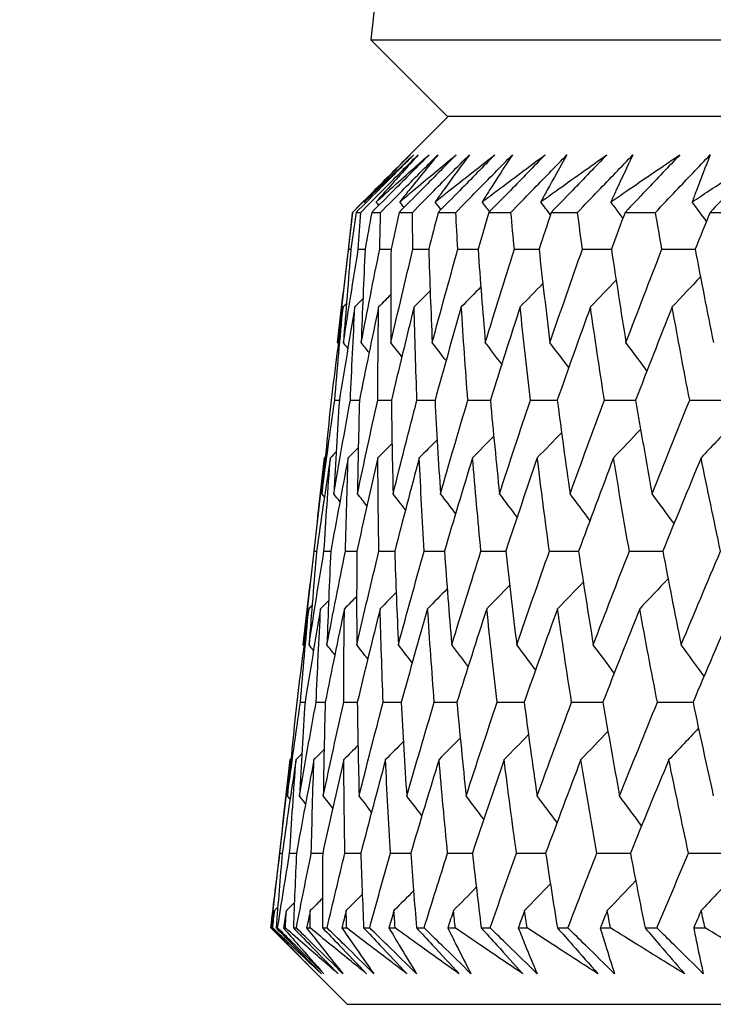
# Model space of a CAD drawing. Units: millimetres. Extents: x 32 to 1156, y 32 to 808.
# Drawn here: x 882 to 885, y 254 to 259 of the extents above; entities that cross this region are included whole.
import ezdxf

# ---------------------------------------------------------------- set-up
doc = ezdxf.new("R2010")
doc.units = ezdxf.units.MM
doc.header["$LTSCALE"] = 4
doc.layers.add('Dimension (ISO)', color=7, linetype='Continuous', lineweight=18, true_color=0x00003f)
doc.layers.add('Visible (ISO)', color=7, linetype='Continuous', lineweight=25, true_color=0x00003f)
doc.styles.add('Samuel Heath (ISO)', font='tahoma.ttf')
doc.dimstyles.new('Samuel Heath (ISO)', dxfattribs={"dimscale": 4, "dimtxt": 3, "dimasz": 2.5, "dimexe": 1, "dimexo": 1.5, "dimgap": 0.762, "dimtad": 0, "dimtih": 1, "dimtoh": 1, "dimrnd": 1e-08, "dimzin": 0, "dimdsep": 46, "dimtxsty": 'Samuel Heath (ISO)', "dimcen": 0.09, "dimdle": 10, "dimclrd": 256, "dimclre": 256, "dimclrt": 256, "dimazin": 0, "dimtfac": 1, "dimtmove": 0, "dimatfit": 3, "dimfxl": 0, "dimtolj": 1, "dimtzin": 0, "dimlwd": 15, "dimlwe": 15, "dimarcsym": 0})

# ---------------------------------------------------------------- blocks, each defined once
blk = doc.blocks.new('*D10')
at = {"layer": 'Defpoints', "color": 0, "transparency": 16777216}
for p in [(781.0369, 507.1082), (938.8843, 253.9582), (1061.3227, 253.9582)]:
    blk.add_point(p, dxfattribs=at)
at = {"layer": 'Dimension (ISO)', "color": 176, "lineweight": 15, "true_color": 0x000080, "transparency": 16777216}
for p, q in [((787.0369, 507.1082), (1065.3227, 507.1082)), ((1061.3227, 497.1082), (1061.3227, 389.8311)), ((1061.3227, 263.9582), (1061.3227, 371.2354)), ((944.8843, 253.9582), (1065.3227, 253.9582))]:
    blk.add_line(p, q, dxfattribs=at)
at = {"layer": 'Dimension (ISO)', "color": 176, "true_color": 0x000080, "transparency": 16777216}
for points in [[(1059.6561, 497.1082), (1062.9894, 497.1082), (1061.3227, 507.1082)], [(1059.6561, 263.9582), (1062.9894, 263.9582), (1061.3227, 253.9582)]]:
    blk.add_solid(points, dxfattribs=at)
at = {"layer": 'Dimension (ISO)', "color": 176, "lineweight": 18, "true_color": 0x000080, "transparency": 16777216, "insert": (1061.3227, 386.7831), "char_height": 12, "attachment_point": 2, "style": 'Samuel Heath (ISO)'}
blk.add_mtext('\\A1;253.15', dxfattribs=at)
blk = doc.blocks.new('*D11')
at = {"layer": 'Defpoints', "color": 0, "transparency": 16777216}
for p in [(795.0369, 393.1082), (938.8843, 253.9582), (1010.1439, 253.9582)]:
    blk.add_point(p, dxfattribs=at)
at = {"layer": 'Dimension (ISO)', "color": 176, "lineweight": 15, "true_color": 0x000080, "transparency": 16777216}
for p, q in [((801.0369, 393.1082), (1014.1439, 393.1082)), ((1010.1439, 383.1082), (1010.1439, 332.8311)), ((1010.1439, 263.9582), (1010.1439, 314.2354)), ((944.8843, 253.9582), (1014.1439, 253.9582))]:
    blk.add_line(p, q, dxfattribs=at)
at = {"layer": 'Dimension (ISO)', "color": 176, "true_color": 0x000080, "transparency": 16777216}
for points in [[(1008.4773, 383.1082), (1011.8106, 383.1082), (1010.1439, 393.1082)], [(1008.4773, 263.9582), (1011.8106, 263.9582), (1010.1439, 253.9582)]]:
    blk.add_solid(points, dxfattribs=at)
at = {"layer": 'Dimension (ISO)', "color": 176, "lineweight": 18, "true_color": 0x000080, "transparency": 16777216, "insert": (1010.1439, 329.7831), "char_height": 12, "attachment_point": 2, "style": 'Samuel Heath (ISO)'}
blk.add_mtext('\\A1;139.15', dxfattribs=at)

msp = doc.modelspace()

# ---------------------------------------------------------------- linework, layer by layer
at = {"layer": 'Visible (ISO)'}
for p, q in [((884.8601, 272.2039), (883.301, 258.5196)), ((883.301, 258.5196), (938.7728, 258.5196)), ((883.6624, 258.1582), (883.301, 258.5196)), ((883.668, 258.1582), (883.2136, 257.7039)), ((883.6624, 258.1582), (938.4113, 258.1582)), ((883.2136, 257.7039), (883.1434, 257.0879)), ((883.2136, 257.7039), (883.2146, 257.7039)), ((883.2321, 257.7039), (883.2531, 257.7039)), ((883.3057, 257.7039), (883.3475, 257.7039)), ((883.4351, 257.7039), (883.4977, 257.7039)), ((883.62, 257.7039), (883.7034, 257.7039)), ((883.8602, 257.7039), (883.9641, 257.7039)), ((884.1551, 257.7039), (884.2793, 257.7039)), ((884.5042, 257.7039), (884.6484, 257.7039)), ((884.9067, 257.7039), (885.0707, 257.7039)), ((883.0814, 256.5431), (882.9806, 255.6584)), ((883.0337, 256.101), (883.0444, 256.1011)), ((882.9187, 255.1155), (882.828, 254.3196)), ((882.871, 254.6725), (882.8817, 254.6725)), ((882.828, 254.3196), (882.8282, 254.3196)), ((883.1895, 253.9582), (882.828, 254.3196)), ((882.8336, 254.3196), (882.8369, 254.3196)), ((882.853, 254.3196), (882.8602, 254.3196)), ((882.8871, 254.3196), (882.8969, 254.3196)), ((882.9345, 254.3196), (882.9489, 254.3196)), ((882.9974, 254.3196), (883.0136, 254.3196)), ((883.0727, 254.3196), (883.0942, 254.3196)), ((883.1641, 254.3196), (883.1868, 254.3196)), ((883.2671, 254.3196), (883.2958, 254.3196)), ((883.3869, 254.3196), (883.416, 254.3196)), ((883.5175, 254.3196), (883.5533, 254.3196)), ((883.6654, 254.3196), (883.7009, 254.3196)), ((883.8234, 254.3196), (883.8661, 254.3196)), ((883.999, 254.3196), (884.0408, 254.3196)), ((884.184, 254.3196), (884.2336, 254.3196)), ((884.3871, 254.3196), (884.4351, 254.3196)), ((884.5987, 254.3196), (884.6551, 254.3196)), ((884.8289, 254.3196), (884.883, 254.3196)), ((883.1895, 253.9582), (938.8843, 253.9582))]:
    msp.add_line(p, q, dxfattribs=at)
for points, knots in [([(883.2146, 257.7039), (883.2485, 257.7378), (883.2825, 257.7718), (883.3732, 257.8625), (883.43, 257.9193), (883.4868, 257.976)], [0.00959506, 0.00959506, 0.00959506, 0.00959506, 0.02399435, 0.02399435, 0.0480835, 0.0480835, 0.0480835, 0.0480835]), ([(883.5041, 257.976), (883.4479, 257.9198), (883.3917, 257.8635), (883.301, 257.7728), (883.2666, 257.7384), (883.2321, 257.7039)], [0, 0, 0, 0, 0.02386542, 0.02386542, 0.03848842, 0.03848842, 0.03848842, 0.03848842]), ([(883.2531, 257.7039), (883.287, 257.7378), (883.3209, 257.7718), (883.4115, 257.8625), (883.4682, 257.9193), (883.5249, 257.976)], [0.00959506, 0.00959506, 0.00959506, 0.00959506, 0.02399435, 0.02399435, 0.0480835, 0.0480835, 0.0480835, 0.0480835]), ([(883.2702, 257.7535), (883.2882, 257.7708), (883.3062, 257.7881), (883.3837, 257.8623), (883.4436, 257.9192), (883.5041, 257.976)], [0.02645677, 0.02645677, 0.02645677, 0.02645677, 0.03806819, 0.03806819, 0.07633926, 0.07633926, 0.07633926, 0.07633926]), ([(883.4868, 257.976), (883.4312, 257.9197), (883.3762, 257.8633), (883.3045, 257.7891), (883.2873, 257.7713), (883.2702, 257.7535)], [0, 0, 0, 0, 0.0379233, 0.0379233, 0.04988248, 0.04988248, 0.04988248, 0.04988248]), ([(883.5768, 257.976), (883.5208, 257.9198), (883.4648, 257.8635), (883.3744, 257.7728), (883.3401, 257.7384), (883.3057, 257.7039)], [0, 0, 0, 0, 0.02386542, 0.02386542, 0.03848842, 0.03848842, 0.03848842, 0.03848842]), ([(883.3262, 257.7535), (883.3454, 257.7708), (883.3647, 257.7881), (883.4478, 257.8623), (883.5121, 257.9192), (883.5768, 257.976)], [0.02645677, 0.02645677, 0.02645677, 0.02645677, 0.03806819, 0.03806819, 0.07633926, 0.07633926, 0.07633926, 0.07633926]), ([(883.5249, 257.976), (883.4739, 257.9197), (883.4234, 257.8633), (883.3576, 257.7891), (883.3418, 257.7713), (883.3262, 257.7535)], [0, 0, 0, 0, 0.0379233, 0.0379233, 0.04988248, 0.04988248, 0.04988248, 0.04988248]), ([(883.3475, 257.7039), (883.3813, 257.7378), (883.4151, 257.7718), (883.5054, 257.8625), (883.5619, 257.9193), (883.6185, 257.976)], [0.00959506, 0.00959506, 0.00959506, 0.00959506, 0.02399435, 0.02399435, 0.0480835, 0.0480835, 0.0480835, 0.0480835]), ([(883.7048, 257.976), (883.6492, 257.9198), (883.5934, 257.8635), (883.5035, 257.7728), (883.4693, 257.7384), (883.4351, 257.7039)], [0, 0, 0, 0, 0.02386542, 0.02386542, 0.03848842, 0.03848842, 0.03848842, 0.03848842]), ([(883.4379, 257.7535), (883.4584, 257.7708), (883.479, 257.7881), (883.5676, 257.8623), (883.636, 257.9192), (883.7048, 257.976)], [0.02645677, 0.02645677, 0.02645677, 0.02645677, 0.03806819, 0.03806819, 0.07633926, 0.07633926, 0.07633926, 0.07633926]), ([(883.6185, 257.976), (883.5721, 257.9197), (883.5261, 257.8633), (883.4664, 257.7891), (883.4521, 257.7713), (883.4379, 257.7535)], [0, 0, 0, 0, 0.0379233, 0.0379233, 0.04988248, 0.04988248, 0.04988248, 0.04988248]), ([(883.4977, 257.7039), (883.5313, 257.7378), (883.5649, 257.7718), (883.6547, 257.8625), (883.711, 257.9193), (883.7673, 257.976)], [0.00959506, 0.00959506, 0.00959506, 0.00959506, 0.02399435, 0.02399435, 0.0480835, 0.0480835, 0.0480835, 0.0480835]), ([(883.6052, 257.7535), (883.6269, 257.7708), (883.6487, 257.7881), (883.7426, 257.8623), (883.815, 257.9192), (883.8879, 257.976)], [0.02645677, 0.02645677, 0.02645677, 0.02645677, 0.03806819, 0.03806819, 0.07633926, 0.07633926, 0.07633926, 0.07633926]), ([(883.7673, 257.976), (883.7256, 257.9197), (883.6843, 257.8633), (883.6307, 257.7891), (883.6179, 257.7713), (883.6052, 257.7535)], [0, 0, 0, 0, 0.0379233, 0.0379233, 0.04988248, 0.04988248, 0.04988248, 0.04988248]), ([(883.8879, 257.976), (883.8327, 257.9198), (883.7774, 257.8635), (883.688, 257.7728), (883.654, 257.7384), (883.62, 257.7039)], [0, 0, 0, 0, 0.02386542, 0.02386542, 0.03848842, 0.03848842, 0.03848842, 0.03848842]), ([(883.7034, 257.7039), (883.7367, 257.7378), (883.77, 257.7718), (883.8592, 257.8625), (883.9151, 257.9193), (883.9711, 257.976)], [0.00959506, 0.00959506, 0.00959506, 0.00959506, 0.02399435, 0.02399435, 0.0480835, 0.0480835, 0.0480835, 0.0480835]), ([(883.8277, 257.7535), (883.8507, 257.7708), (883.8737, 257.7881), (883.9726, 257.8623), (884.0489, 257.9192), (884.1257, 257.976)], [0.02645677, 0.02645677, 0.02645677, 0.02645677, 0.03806819, 0.03806819, 0.07633926, 0.07633926, 0.07633926, 0.07633926]), ([(883.9711, 257.976), (883.9341, 257.9197), (883.8976, 257.8633), (883.8503, 257.7891), (883.839, 257.7713), (883.8277, 257.7535)], [0, 0, 0, 0, 0.0379233, 0.0379233, 0.04988248, 0.04988248, 0.04988248, 0.04988248]), ([(884.1257, 257.976), (884.071, 257.9198), (884.0162, 257.8635), (883.9276, 257.7728), (883.8939, 257.7384), (883.8602, 257.7039)], [0, 0, 0, 0, 0.02386542, 0.02386542, 0.03848842, 0.03848842, 0.03848842, 0.03848842]), ([(883.9641, 257.7039), (883.9971, 257.7378), (884.0301, 257.7718), (884.1184, 257.8625), (884.1738, 257.9193), (884.2293, 257.976)], [0.00959506, 0.00959506, 0.00959506, 0.00959506, 0.02399435, 0.02399435, 0.0480835, 0.0480835, 0.0480835, 0.0480835]), ([(884.1051, 257.7535), (884.1292, 257.7708), (884.1533, 257.7881), (884.2571, 257.8623), (884.3372, 257.9192), (884.4177, 257.976)], [0.02645677, 0.02645677, 0.02645677, 0.02645677, 0.03806819, 0.03806819, 0.07633926, 0.07633926, 0.07633926, 0.07633926]), ([(884.2293, 257.976), (884.1971, 257.9197), (884.1655, 257.8633), (884.1245, 257.7891), (884.1148, 257.7713), (884.1051, 257.7535)], [0, 0, 0, 0, 0.0379233, 0.0379233, 0.04988248, 0.04988248, 0.04988248, 0.04988248]), ([(884.4177, 257.976), (884.3636, 257.9198), (884.3094, 257.8635), (884.2218, 257.7728), (884.1885, 257.7384), (884.1551, 257.7039)], [0, 0, 0, 0, 0.02386542, 0.02386542, 0.03848842, 0.03848842, 0.03848842, 0.03848842]), ([(884.2793, 257.7039), (884.3119, 257.7378), (884.3445, 257.7718), (884.4319, 257.8625), (884.4866, 257.9193), (884.5415, 257.976)], [0.00959506, 0.00959506, 0.00959506, 0.00959506, 0.02399435, 0.02399435, 0.0480835, 0.0480835, 0.0480835, 0.0480835]), ([(884.4367, 257.7535), (884.4618, 257.7708), (884.4871, 257.7881), (884.5956, 257.8623), (884.6792, 257.9192), (884.7632, 257.976)], [0.02645677, 0.02645677, 0.02645677, 0.02645677, 0.03806819, 0.03806819, 0.07633926, 0.07633926, 0.07633926, 0.07633926]), ([(884.5415, 257.976), (884.5142, 257.9197), (884.4875, 257.8633), (884.453, 257.7891), (884.4448, 257.7713), (884.4367, 257.7535)], [0, 0, 0, 0, 0.0379233, 0.0379233, 0.04988248, 0.04988248, 0.04988248, 0.04988248]), ([(884.7632, 257.976), (884.7099, 257.9198), (884.6564, 257.8635), (884.57, 257.7728), (884.5371, 257.7384), (884.5042, 257.7039)], [0, 0, 0, 0, 0.02386542, 0.02386542, 0.03848842, 0.03848842, 0.03848842, 0.03848842]), ([(884.6484, 257.7039), (884.6806, 257.7378), (884.7127, 257.7718), (884.7989, 257.8625), (884.8529, 257.9193), (884.9071, 257.976)], [0.00959506, 0.00959506, 0.00959506, 0.00959506, 0.02399435, 0.02399435, 0.0480835, 0.0480835, 0.0480835, 0.0480835]), ([(884.8218, 257.7535), (884.848, 257.7708), (884.8743, 257.7881), (884.9872, 257.8623), (885.0743, 257.9192), (885.1617, 257.976)], [0.02645677, 0.02645677, 0.02645677, 0.02645677, 0.03806819, 0.03806819, 0.07633926, 0.07633926, 0.07633926, 0.07633926]), ([(884.9071, 257.976), (884.8848, 257.9197), (884.863, 257.8633), (884.835, 257.7891), (884.8284, 257.7713), (884.8218, 257.7535)], [0, 0, 0, 0, 0.0379233, 0.0379233, 0.04988248, 0.04988248, 0.04988248, 0.04988248]), ([(885.1617, 257.976), (885.1092, 257.9198), (885.0566, 257.8635), (884.9715, 257.7728), (884.9391, 257.7384), (884.9067, 257.7039)], [0, 0, 0, 0, 0.02386542, 0.02386542, 0.03848842, 0.03848842, 0.03848842, 0.03848842]), ([(883.0448, 254.1031), (883, 254.148), (882.955, 254.1929), (882.8828, 254.2651), (882.8555, 254.2923), (882.8282, 254.3196)], [0, 0, 0, 0, 0.01928227, 0.01928227, 0.03099186, 0.03099186, 0.03099186, 0.03099186]), ([(882.8336, 254.3196), (882.8596, 254.2926), (882.8857, 254.2656), (882.9559, 254.1934), (883.0002, 254.1482), (883.0448, 254.1031)], [0.01318985, 0.01318985, 0.01318985, 0.01318985, 0.03294866, 0.03294866, 0.06599838, 0.06599838, 0.06599838, 0.06599838]), ([(883.0673, 254.1031), (883.0189, 254.148), (882.9709, 254.1928), (882.8943, 254.265), (882.8655, 254.2923), (882.8369, 254.3196)], [0, 0, 0, 0, 0.03285715, 0.03285715, 0.05280852, 0.05280852, 0.05280852, 0.05280852]), ([(882.853, 254.3196), (882.8797, 254.2926), (882.9065, 254.2656), (882.978, 254.1934), (883.0227, 254.1482), (883.0673, 254.1031)], [0.00775492, 0.00775492, 0.00775492, 0.00775492, 0.019351, 0.019351, 0.03874678, 0.03874678, 0.03874678, 0.03874678]), ([(883.0787, 254.1031), (883.0334, 254.148), (882.9881, 254.1929), (882.9152, 254.2651), (882.8877, 254.2923), (882.8602, 254.3196)], [0, 0, 0, 0, 0.01928227, 0.01928227, 0.03099186, 0.03099186, 0.03099186, 0.03099186]), ([(882.8871, 254.3196), (882.9107, 254.2926), (882.9343, 254.2656), (882.998, 254.1934), (883.0382, 254.1482), (883.0787, 254.1031)], [0.01318985, 0.01318985, 0.01318985, 0.01318985, 0.03294866, 0.03294866, 0.06599838, 0.06599838, 0.06599838, 0.06599838]), ([(883.1461, 254.1031), (883.0938, 254.148), (883.042, 254.1928), (882.9591, 254.265), (882.928, 254.2923), (882.8969, 254.3196)], [0, 0, 0, 0, 0.03285715, 0.03285715, 0.05280852, 0.05280852, 0.05280852, 0.05280852]), ([(882.9345, 254.3196), (882.961, 254.2926), (882.9874, 254.2656), (883.058, 254.1934), (883.1021, 254.1482), (883.1461, 254.1031)], [0.00775492, 0.00775492, 0.00775492, 0.00775492, 0.019351, 0.019351, 0.03874678, 0.03874678, 0.03874678, 0.03874678]), ([(883.1689, 254.1031), (883.1233, 254.148), (883.0777, 254.1929), (883.0043, 254.2651), (882.9766, 254.2923), (882.9489, 254.3196)], [0, 0, 0, 0, 0.01928227, 0.01928227, 0.03099186, 0.03099186, 0.03099186, 0.03099186]), ([(882.9974, 254.3196), (883.0184, 254.2926), (883.0396, 254.2656), (883.0965, 254.1934), (883.1325, 254.1482), (883.1689, 254.1031)], [0.01318985, 0.01318985, 0.01318985, 0.01318985, 0.03294866, 0.03294866, 0.06599838, 0.06599838, 0.06599838, 0.06599838]), ([(883.2811, 254.1031), (883.225, 254.148), (883.1694, 254.1928), (883.0804, 254.265), (883.047, 254.2923), (883.0136, 254.3196)], [0, 0, 0, 0, 0.03285715, 0.03285715, 0.05280852, 0.05280852, 0.05280852, 0.05280852]), ([(883.0727, 254.3196), (883.0987, 254.2926), (883.1248, 254.2656), (883.1943, 254.1934), (883.2377, 254.1482), (883.2811, 254.1031)], [0.00775492, 0.00775492, 0.00775492, 0.00775492, 0.019351, 0.019351, 0.03874678, 0.03874678, 0.03874678, 0.03874678]), ([(883.3153, 254.1031), (883.2694, 254.148), (883.2236, 254.1929), (883.1499, 254.2651), (883.1221, 254.2923), (883.0942, 254.3196)], [0, 0, 0, 0, 0.01928227, 0.01928227, 0.03099186, 0.03099186, 0.03099186, 0.03099186]), ([(883.1641, 254.3196), (883.1825, 254.2926), (883.2012, 254.2656), (883.2513, 254.1934), (883.2831, 254.1482), (883.3153, 254.1031)], [0.01318985, 0.01318985, 0.01318985, 0.01318985, 0.03294866, 0.03294866, 0.06599838, 0.06599838, 0.06599838, 0.06599838]), ([(883.4719, 254.1031), (883.4123, 254.148), (883.3529, 254.1928), (883.2581, 254.265), (883.2224, 254.2923), (883.1868, 254.3196)], [0, 0, 0, 0, 0.03285715, 0.03285715, 0.05280852, 0.05280852, 0.05280852, 0.05280852]), ([(883.2671, 254.3196), (883.2928, 254.2926), (883.3184, 254.2656), (883.3867, 254.1934), (883.4294, 254.1482), (883.4719, 254.1031)], [0.00775492, 0.00775492, 0.00775492, 0.00775492, 0.019351, 0.019351, 0.03874678, 0.03874678, 0.03874678, 0.03874678]), ([(883.5174, 254.1031), (883.4714, 254.148), (883.4254, 254.1929), (883.3516, 254.2651), (883.3237, 254.2923), (883.2958, 254.3196)], [0, 0, 0, 0, 0.01928227, 0.01928227, 0.03099186, 0.03099186, 0.03099186, 0.03099186]), ([(883.3869, 254.3196), (883.4028, 254.2926), (883.4188, 254.2656), (883.4621, 254.1934), (883.4896, 254.1482), (883.5174, 254.1031)], [0.01318985, 0.01318985, 0.01318985, 0.01318985, 0.03294866, 0.03294866, 0.06599838, 0.06599838, 0.06599838, 0.06599838]), ([(883.7183, 254.1031), (883.6551, 254.148), (883.5922, 254.1928), (883.4917, 254.265), (883.4538, 254.2923), (883.416, 254.3196)], [0, 0, 0, 0, 0.03285715, 0.03285715, 0.05280852, 0.05280852, 0.05280852, 0.05280852]), ([(883.5175, 254.3196), (883.5427, 254.2926), (883.5678, 254.2656), (883.6348, 254.1934), (883.6766, 254.1482), (883.7183, 254.1031)], [0.00775492, 0.00775492, 0.00775492, 0.00775492, 0.019351, 0.019351, 0.03874678, 0.03874678, 0.03874678, 0.03874678]), ([(883.775, 254.1031), (883.729, 254.148), (883.6829, 254.1929), (883.6091, 254.2651), (883.5812, 254.2923), (883.5533, 254.3196)], [0, 0, 0, 0, 0.01928227, 0.01928227, 0.03099186, 0.03099186, 0.03099186, 0.03099186]), ([(883.6654, 254.3196), (883.6787, 254.2926), (883.6921, 254.2656), (883.7284, 254.1934), (883.7515, 254.1482), (883.775, 254.1031)], [0.01318985, 0.01318985, 0.01318985, 0.01318985, 0.03294866, 0.03294866, 0.06599838, 0.06599838, 0.06599838, 0.06599838]), ([(884.0197, 254.1031), (883.9531, 254.148), (883.8868, 254.1928), (883.7807, 254.265), (883.7408, 254.2923), (883.7009, 254.3196)], [0, 0, 0, 0, 0.03285715, 0.03285715, 0.05280852, 0.05280852, 0.05280852, 0.05280852]), ([(883.8234, 254.3196), (883.848, 254.2926), (883.8725, 254.2656), (883.938, 254.1934), (883.9789, 254.1482), (884.0197, 254.1031)], [0.00775492, 0.00775492, 0.00775492, 0.00775492, 0.019351, 0.019351, 0.03874678, 0.03874678, 0.03874678, 0.03874678]), ([(884.0875, 254.1031), (884.0415, 254.148), (883.9955, 254.1929), (883.9218, 254.2651), (883.8939, 254.2923), (883.8661, 254.3196)], [0, 0, 0, 0, 0.01928227, 0.01928227, 0.03099186, 0.03099186, 0.03099186, 0.03099186]), ([(883.999, 254.3196), (884.0097, 254.2926), (884.0205, 254.2656), (884.0497, 254.1934), (884.0684, 254.1482), (884.0875, 254.1031)], [0.01318985, 0.01318985, 0.01318985, 0.01318985, 0.03294866, 0.03294866, 0.06599838, 0.06599838, 0.06599838, 0.06599838]), ([(884.3755, 254.1031), (884.3056, 254.148), (884.236, 254.1928), (884.1246, 254.265), (884.0827, 254.2923), (884.0408, 254.3196)], [0, 0, 0, 0, 0.03285715, 0.03285715, 0.05280852, 0.05280852, 0.05280852, 0.05280852]), ([(884.184, 254.3196), (884.208, 254.2926), (884.232, 254.2656), (884.2959, 254.1934), (884.3358, 254.1482), (884.3755, 254.1031)], [0.00775492, 0.00775492, 0.00775492, 0.00775492, 0.019351, 0.019351, 0.03874678, 0.03874678, 0.03874678, 0.03874678]), ([(884.4542, 254.1031), (884.4084, 254.148), (884.3626, 254.1929), (884.2891, 254.2651), (884.2613, 254.2923), (884.2336, 254.3196)], [0, 0, 0, 0, 0.01928227, 0.01928227, 0.03099186, 0.03099186, 0.03099186, 0.03099186]), ([(884.3871, 254.3196), (884.3951, 254.2926), (884.4032, 254.2656), (884.4253, 254.1934), (884.4396, 254.1482), (884.4542, 254.1031)], [0.01318985, 0.01318985, 0.01318985, 0.01318985, 0.03294866, 0.03294866, 0.06599838, 0.06599838, 0.06599838, 0.06599838]), ([(884.785, 254.1031), (884.712, 254.148), (884.6392, 254.1928), (884.5228, 254.265), (884.4789, 254.2923), (884.4351, 254.3196)], [0, 0, 0, 0, 0.03285715, 0.03285715, 0.05280852, 0.05280852, 0.05280852, 0.05280852]), ([(884.5987, 254.3196), (884.6221, 254.2926), (884.6454, 254.2656), (884.7076, 254.1934), (884.7464, 254.1482), (884.785, 254.1031)], [0.00775492, 0.00775492, 0.00775492, 0.00775492, 0.019351, 0.019351, 0.03874678, 0.03874678, 0.03874678, 0.03874678]), ([(884.8745, 254.1031), (884.8289, 254.148), (884.7833, 254.1929), (884.7102, 254.2651), (884.6826, 254.2923), (884.6551, 254.3196)], [0, 0, 0, 0, 0.01928227, 0.01928227, 0.03099186, 0.03099186, 0.03099186, 0.03099186]), ([(884.8289, 254.3196), (884.8342, 254.2926), (884.8396, 254.2656), (884.8546, 254.1934), (884.8643, 254.1482), (884.8745, 254.1031)], [0.01318985, 0.01318985, 0.01318985, 0.01318985, 0.03294866, 0.03294866, 0.06599838, 0.06599838, 0.06599838, 0.06599838]), ([(885.2473, 254.1031), (885.1713, 254.148), (885.0956, 254.1928), (884.9743, 254.265), (884.9286, 254.2923), (884.883, 254.3196)], [0, 0, 0, 0, 0.03285715, 0.03285715, 0.05280852, 0.05280852, 0.05280852, 0.05280852])]:
    msp.add_open_spline(points, degree=3, knots=knots, dxfattribs=at)
for points in [[(883.2753, 257.747), (883.2736, 257.7492), (883.2719, 257.7513), (883.2702, 257.7535)], [(883.3389, 257.7372), (883.3346, 257.7426), (883.3304, 257.7481), (883.3262, 257.7535)], [(883.4582, 257.7272), (883.4514, 257.736), (883.4447, 257.7447), (883.4379, 257.7535)], [(883.6331, 257.7171), (883.6238, 257.7293), (883.6145, 257.7414), (883.6052, 257.7535)], [(883.8632, 257.7069), (883.8514, 257.7225), (883.8396, 257.738), (883.8277, 257.7535)], [(884.1512, 257.6922), (884.1359, 257.7127), (884.1205, 257.7331), (884.1051, 257.7535)], [(884.494, 257.6764), (884.4749, 257.7021), (884.4558, 257.7278), (884.4367, 257.7535)], [(884.8893, 257.6613), (884.8669, 257.6921), (884.8444, 257.7228), (884.8218, 257.7535)], [(883.1964, 257.5296), (883.2024, 257.5877), (883.2084, 257.6458), (883.2146, 257.7039)], [(883.2321, 257.7039), (883.2237, 257.6458), (883.2153, 257.5877), (883.2072, 257.5296)], [(883.2418, 257.5296), (883.2454, 257.5877), (883.2492, 257.6458), (883.2531, 257.7039)], [(883.3057, 257.7039), (883.295, 257.6458), (883.2844, 257.5877), (883.2739, 257.5296)], [(883.3431, 257.5296), (883.3445, 257.5877), (883.3459, 257.6458), (883.3475, 257.7039)], [(883.4351, 257.7039), (883.4221, 257.6458), (883.4093, 257.5877), (883.3966, 257.5296)], [(883.5002, 257.5296), (883.4993, 257.5877), (883.4984, 257.6458), (883.4977, 257.7039)], [(883.62, 257.7039), (883.6049, 257.6458), (883.5898, 257.5877), (883.5749, 257.5296)], [(883.7128, 257.5296), (883.7095, 257.5877), (883.7064, 257.6458), (883.7034, 257.7039)], [(883.8602, 257.7039), (883.8429, 257.6458), (883.8256, 257.5877), (883.8085, 257.5296)], [(883.9804, 257.5296), (883.9748, 257.5877), (883.9694, 257.6458), (883.9641, 257.7039)], [(884.1551, 257.7039), (884.1356, 257.6458), (884.1163, 257.5877), (884.097, 257.5296)], [(884.3025, 257.5296), (884.2946, 257.5877), (884.2869, 257.6458), (884.2793, 257.7039)], [(884.5042, 257.7039), (884.4826, 257.6458), (884.4611, 257.5877), (884.4397, 257.5296)], [(884.6784, 257.5296), (884.6683, 257.5877), (884.6583, 257.6458), (884.6484, 257.7039)], [(884.9067, 257.7039), (884.883, 257.6458), (884.8594, 257.5877), (884.836, 257.5296)], [(883.1434, 257.0879), (883.1602, 257.235), (883.1779, 257.3823), (883.1964, 257.5296)], [(883.1715, 257.0879), (883.1941, 257.235), (883.2175, 257.3823), (883.2418, 257.5296)], [(883.2072, 257.5296), (883.1944, 257.3823), (883.1825, 257.235), (883.1715, 257.0879)], [(883.1964, 257.5296), (883.2, 257.5296), (883.2036, 257.5296), (883.2072, 257.5296)], [(883.2418, 257.5296), (883.2525, 257.5296), (883.2632, 257.5296), (883.2739, 257.5297)], [(883.2557, 257.0879), (883.284, 257.235), (883.3131, 257.3823), (883.3431, 257.5296)], [(883.2739, 257.5296), (883.2669, 257.3823), (883.2609, 257.235), (883.2557, 257.0879)], [(883.3431, 257.5296), (883.361, 257.5296), (883.3788, 257.5297), (883.3966, 257.5298)], [(883.3966, 257.5296), (883.3954, 257.3823), (883.3952, 257.235), (883.3959, 257.0879)], [(883.3959, 257.0879), (883.4298, 257.235), (883.4646, 257.3823), (883.5002, 257.5296)], [(883.5002, 257.5296), (883.5251, 257.5297), (883.5501, 257.5297), (883.575, 257.5298)], [(883.5749, 257.5296), (883.5796, 257.3823), (883.5852, 257.235), (883.5917, 257.0879)], [(883.5917, 257.0879), (883.6312, 257.235), (883.6716, 257.3823), (883.7128, 257.5296)], [(883.7128, 257.5296), (883.7447, 257.5297), (883.7767, 257.5298), (883.8086, 257.5299)], [(883.8085, 257.5296), (883.819, 257.3823), (883.8305, 257.235), (883.8428, 257.0879)], [(883.8428, 257.0879), (883.8878, 257.235), (883.9337, 257.3823), (883.9804, 257.5296)], [(883.9804, 257.5296), (884.0193, 257.5297), (884.0582, 257.5298), (884.0971, 257.53)], [(884.097, 257.5296), (884.1133, 257.3823), (884.1305, 257.235), (884.1486, 257.0879)], [(884.1486, 257.0879), (884.1991, 257.235), (884.2504, 257.3823), (884.3025, 257.5296)], [(884.3025, 257.5296), (884.3483, 257.5297), (884.3941, 257.5299), (884.4399, 257.53)], [(884.4397, 257.5296), (884.4618, 257.3823), (884.4848, 257.235), (884.5086, 257.0879)], [(884.5086, 257.0879), (884.5644, 257.235), (884.621, 257.3823), (884.6784, 257.5296)], [(884.6784, 257.5296), (884.731, 257.5297), (884.7836, 257.5299), (884.8362, 257.5301)], [(884.836, 257.5296), (884.8638, 257.3823), (884.8925, 257.235), (884.9221, 257.0879)], [(884.8609, 257.3987), (884.8164, 257.3513), (884.7717, 257.304), (884.7269, 257.2569)], [(883.8217, 257.351), (883.791, 257.3196), (883.7601, 257.2882), (883.7292, 257.2569)], [(884.1153, 257.3677), (884.0795, 257.3307), (884.0436, 257.2937), (884.0076, 257.2569)], [(884.4619, 257.3836), (884.4215, 257.3412), (884.381, 257.299), (884.3404, 257.2569)], [(883.2636, 257.2945), (883.251, 257.282), (883.2384, 257.2694), (883.2258, 257.2569)], [(883.3955, 257.3146), (883.3764, 257.2953), (883.3572, 257.2761), (883.338, 257.2569)], [(883.5817, 257.3334), (883.5565, 257.3078), (883.5312, 257.2823), (883.5059, 257.2569)], [(883.1697, 257.2569), (883.15, 257.1096), (883.1313, 256.9624), (883.1134, 256.8153)], [(883.1308, 256.8153), (883.1429, 256.9624), (883.1558, 257.1096), (883.1697, 257.2569)], [(883.2258, 257.2569), (883.2004, 257.1096), (883.1759, 256.9624), (883.1522, 256.8153)], [(883.1858, 257.2729), (883.1804, 257.2675), (883.1751, 257.2622), (883.1697, 257.2569)], [(883.2044, 256.8153), (883.2106, 256.9624), (883.2178, 257.1096), (883.2258, 257.2569)], [(883.338, 257.2569), (883.3068, 257.1096), (883.2766, 256.9624), (883.2472, 256.8153)], [(883.334, 256.8153), (883.3344, 256.9624), (883.3357, 257.1096), (883.338, 257.2569)], [(883.5059, 257.2569), (883.4691, 257.1096), (883.4332, 256.9624), (883.3982, 256.8153)], [(883.5195, 256.8153), (883.514, 256.9624), (883.5095, 257.1096), (883.5059, 257.2569)], [(883.7292, 257.2569), (883.6869, 257.1096), (883.6454, 256.9624), (883.6048, 256.8153)], [(883.7603, 256.8153), (883.749, 256.9624), (883.7387, 257.1096), (883.7292, 257.2569)], [(884.0076, 257.2569), (883.9598, 257.1096), (883.9128, 256.9624), (883.8667, 256.8153)], [(884.0561, 256.8153), (884.039, 256.9624), (884.0228, 257.1096), (884.0076, 257.2569)], [(884.3404, 257.2569), (884.2872, 257.1096), (884.2348, 256.9624), (884.1833, 256.8153)], [(884.4062, 256.8153), (884.3834, 256.9624), (884.3614, 257.1096), (884.3404, 257.2569)], [(884.7269, 257.2569), (884.6684, 257.1096), (884.6108, 256.9624), (884.5539, 256.8153)], [(884.81, 256.8153), (884.7814, 256.9624), (884.7537, 257.1096), (884.7269, 257.2569)], [(883.1469, 257.0834), (883.1458, 257.0849), (883.1446, 257.0864), (883.1434, 257.0879)], [(883.1925, 257.061), (883.1855, 257.07), (883.1785, 257.0789), (883.1715, 257.0879)], [(883.2928, 257.0403), (883.2805, 257.0562), (883.2681, 257.072), (883.2557, 257.0879)], [(883.4477, 257.021), (883.4305, 257.0433), (883.4132, 257.0656), (883.3959, 257.0879)], [(883.657, 257.0028), (883.6353, 257.0312), (883.6135, 257.0596), (883.5917, 257.0879)], [(883.9205, 256.9857), (883.8947, 257.0198), (883.8688, 257.0539), (883.8428, 257.0879)], [(884.2376, 256.9695), (884.2081, 257.0091), (884.1784, 257.0485), (884.1486, 257.0879)], [(884.6078, 256.9541), (884.5749, 256.9988), (884.5418, 257.0434), (884.5086, 257.0879)], [(883.069, 256.3731), (883.0887, 256.5205), (883.1093, 256.6679), (883.1308, 256.8153)], [(883.1134, 256.8153), (883.0977, 256.6678), (883.0829, 256.5205), (883.069, 256.3731)], [(883.1254, 256.3731), (883.1508, 256.5205), (883.1772, 256.6679), (883.2044, 256.8153)], [(883.1522, 256.8153), (883.1424, 256.6678), (883.1334, 256.5205), (883.1254, 256.3731)], [(883.1308, 256.8153), (883.138, 256.8153), (883.1451, 256.8153), (883.1523, 256.8154)], [(883.2044, 256.8153), (883.2187, 256.8153), (883.233, 256.8154), (883.2473, 256.8154)], [(883.2379, 256.3731), (883.2691, 256.5205), (883.3011, 256.6679), (883.334, 256.8153)], [(883.2472, 256.8153), (883.2432, 256.6678), (883.2401, 256.5205), (883.2379, 256.3731)], [(883.334, 256.8153), (883.3554, 256.8154), (883.3768, 256.8154), (883.3982, 256.8155)], [(883.3982, 256.8153), (883.4, 256.6678), (883.4028, 256.5205), (883.4064, 256.3731)], [(883.4064, 256.3731), (883.4432, 256.5205), (883.4809, 256.6679), (883.5195, 256.8153)], [(883.5195, 256.8153), (883.5479, 256.8154), (883.5764, 256.8155), (883.6049, 256.8155)], [(883.6048, 256.8153), (883.6125, 256.6678), (883.6211, 256.5205), (883.6306, 256.3731)], [(883.6306, 256.3731), (883.673, 256.5205), (883.7162, 256.6679), (883.7603, 256.8153)], [(883.7603, 256.8153), (883.7958, 256.8154), (883.8313, 256.8155), (883.8668, 256.8156)], [(883.8667, 256.8153), (883.8802, 256.6678), (883.8946, 256.5205), (883.9099, 256.3731)], [(883.9099, 256.3731), (883.9578, 256.5205), (884.0066, 256.6679), (884.0561, 256.8153)], [(884.0561, 256.8153), (884.0985, 256.8154), (884.141, 256.8155), (884.1834, 256.8156)], [(884.1833, 256.8153), (884.2026, 256.6678), (884.2228, 256.5205), (884.2439, 256.3731)], [(884.2439, 256.3731), (884.2972, 256.5205), (884.3513, 256.6679), (884.4062, 256.8153)], [(884.4062, 256.8153), (884.4555, 256.8154), (884.5048, 256.8156), (884.5541, 256.8157)], [(884.5539, 256.8153), (884.579, 256.6678), (884.605, 256.5205), (884.6319, 256.3731)], [(884.6319, 256.3731), (884.6904, 256.5205), (884.7498, 256.6679), (884.81, 256.8153)], [(884.81, 256.8153), (884.866, 256.8154), (884.9221, 256.8156), (884.9781, 256.8157)], [(885.0038, 256.6921), (884.9574, 256.6423), (884.9107, 256.5926), (884.864, 256.5431)], [(883.8826, 256.6455), (883.8493, 256.6113), (883.8158, 256.5772), (883.7823, 256.5431)], [(884.2037, 256.6618), (884.1655, 256.6221), (884.1272, 256.5825), (884.0888, 256.5431)], [(884.5777, 256.6773), (884.5351, 256.6324), (884.4924, 256.5877), (884.4496, 256.5431)], [(883.4013, 256.6102), (883.379, 256.5878), (883.3567, 256.5654), (883.3344, 256.5431)], [(883.615, 256.6284), (883.5869, 256.5999), (883.5588, 256.5715), (883.5306, 256.5431)], [(883.1367, 256.57), (883.1276, 256.5611), (883.1186, 256.5521), (883.1095, 256.5431)], [(883.2418, 256.5908), (883.2259, 256.5749), (883.2099, 256.559), (883.1939, 256.5431)], [(883.0337, 256.101), (883.0487, 256.2483), (883.0646, 256.3957), (883.0814, 256.5431)], [(883.1095, 256.5431), (883.0869, 256.3957), (883.0652, 256.2483), (883.0444, 256.101)], [(883.0794, 256.101), (883.0885, 256.2483), (883.0986, 256.3957), (883.1095, 256.5431)], [(883.0859, 256.5476), (883.0844, 256.5461), (883.0829, 256.5446), (883.0814, 256.5431)], [(883.1939, 256.5431), (883.1656, 256.3957), (883.1381, 256.2483), (883.1116, 256.101)], [(883.1813, 256.101), (883.1846, 256.2483), (883.1888, 256.3957), (883.1939, 256.5431)], [(883.3344, 256.5431), (883.3003, 256.3957), (883.2672, 256.2483), (883.2349, 256.101)], [(883.3394, 256.101), (883.3368, 256.2483), (883.3351, 256.3957), (883.3344, 256.5431)], [(883.5306, 256.5431), (883.491, 256.3957), (883.4522, 256.2483), (883.4142, 256.101)], [(883.5532, 256.101), (883.5448, 256.2483), (883.5372, 256.3957), (883.5306, 256.5431)], [(883.7823, 256.5431), (883.7371, 256.3957), (883.6927, 256.2483), (883.6492, 256.101)], [(883.8224, 256.101), (883.8081, 256.2483), (883.7947, 256.3957), (883.7823, 256.5431)], [(884.0888, 256.5431), (884.0381, 256.3957), (883.9883, 256.2483), (883.9393, 256.101)], [(884.1464, 256.101), (884.1263, 256.2483), (884.1071, 256.3957), (884.0888, 256.5431)], [(884.4496, 256.5431), (884.3936, 256.3957), (884.3384, 256.2483), (884.284, 256.101)], [(884.5245, 256.101), (884.4986, 256.2483), (884.4737, 256.3957), (884.4496, 256.5431)], [(884.864, 256.5431), (884.8027, 256.3957), (884.7423, 256.2483), (884.6826, 256.101)], [(884.9561, 256.101), (884.9245, 256.2483), (884.8938, 256.3957), (884.864, 256.5431)], [(883.0815, 256.3573), (883.0774, 256.3626), (883.0732, 256.3678), (883.069, 256.3731)], [(883.1546, 256.3357), (883.1449, 256.3482), (883.1351, 256.3607), (883.1254, 256.3731)], [(883.2826, 256.3157), (883.2677, 256.3349), (883.2528, 256.354), (883.2379, 256.3731)], [(883.4652, 256.297), (883.4457, 256.3224), (883.4261, 256.3478), (883.4064, 256.3731)], [(883.7023, 256.2795), (883.6785, 256.3107), (883.6546, 256.342), (883.6306, 256.3731)], [(883.9935, 256.2628), (883.9657, 256.2997), (883.9379, 256.3364), (883.9099, 256.3731)], [(884.3382, 256.247), (884.3069, 256.2892), (884.2755, 256.3312), (884.2439, 256.3731)], [(884.7358, 256.2319), (884.7013, 256.2791), (884.6667, 256.3262), (884.6319, 256.3731)], [(882.9806, 255.6584), (882.9974, 255.8059), (883.0151, 255.9534), (883.0337, 256.101)], [(883.0088, 255.6584), (883.0314, 255.8059), (883.055, 255.9534), (883.0794, 256.101)], [(883.0444, 256.101), (883.0317, 255.9534), (883.0198, 255.8059), (883.0088, 255.6584)], [(883.0794, 256.101), (883.0901, 256.1011), (883.1008, 256.1011), (883.1116, 256.1011)], [(883.0935, 255.6584), (883.1219, 255.8059), (883.1512, 255.9534), (883.1813, 256.101)], [(883.1116, 256.101), (883.1046, 255.9534), (883.0986, 255.8059), (883.0935, 255.6584)], [(883.1813, 256.101), (883.1992, 256.1011), (883.2171, 256.1011), (883.2349, 256.1012)], [(883.2349, 256.101), (883.2338, 255.9534), (883.2337, 255.8059), (883.2345, 255.6584)], [(883.2345, 255.6584), (883.2686, 255.8059), (883.3035, 255.9534), (883.3394, 256.101)], [(883.3394, 256.101), (883.3643, 256.1011), (883.3893, 256.1011), (883.4143, 256.1012)], [(883.4142, 256.101), (883.419, 255.9534), (883.4248, 255.8059), (883.4314, 255.6584)], [(883.4314, 255.6584), (883.4712, 255.8059), (883.5118, 255.9534), (883.5532, 256.101)], [(883.5532, 256.101), (883.5852, 256.1011), (883.6172, 256.1012), (883.6493, 256.1012)], [(883.6492, 256.101), (883.6599, 255.9534), (883.6715, 255.8059), (883.684, 255.6584)], [(883.684, 255.6584), (883.7293, 255.8059), (883.7754, 255.9534), (883.8224, 256.101)], [(883.8224, 256.101), (883.8614, 256.1011), (883.9004, 256.1012), (883.9394, 256.1013)], [(883.9393, 256.101), (883.9558, 255.9534), (883.9733, 255.8059), (883.9916, 255.6584)], [(883.9916, 255.6584), (884.0424, 255.8059), (884.094, 255.9534), (884.1464, 256.101)], [(884.1464, 256.101), (884.1923, 256.1011), (884.2382, 256.1012), (884.2841, 256.1013)], [(884.284, 256.101), (884.3063, 255.9534), (884.3296, 255.8059), (884.3537, 255.6584)], [(884.3537, 255.6584), (884.4099, 255.8059), (884.4668, 255.9534), (884.5245, 256.101)], [(884.5245, 256.101), (884.5773, 256.1011), (884.63, 256.1012), (884.6827, 256.1013)], [(884.6826, 256.101), (884.7107, 255.9534), (884.7397, 255.8059), (884.7696, 255.6584)], [(884.7696, 255.6584), (884.831, 255.8059), (884.8931, 255.9534), (884.9561, 256.101)], [(884.3063, 255.9556), (884.2658, 255.9134), (884.2253, 255.8713), (884.1846, 255.8293)], [(884.7076, 255.9708), (884.663, 255.9234), (884.6183, 255.8763), (884.5734, 255.8293)], [(883.4212, 255.9055), (883.3959, 255.8801), (883.3706, 255.8547), (883.3452, 255.8293)], [(883.6625, 255.9231), (883.6317, 255.8918), (883.6008, 255.8605), (883.5699, 255.8293)], [(883.9577, 255.9398), (883.9219, 255.9029), (883.8859, 255.866), (883.8498, 255.8293)], [(883.1013, 255.8668), (883.0887, 255.8543), (883.0761, 255.8418), (883.0635, 255.8293)], [(883.234, 255.8868), (883.2148, 255.8676), (883.1956, 255.8484), (883.1763, 255.8293)], [(883.0071, 255.8293), (882.9874, 255.6817), (882.9686, 255.5342), (882.9506, 255.3868)], [(882.9682, 255.3868), (882.9802, 255.5342), (882.9932, 255.6817), (883.0071, 255.8293)], [(883.0635, 255.8293), (883.038, 255.6817), (883.0134, 255.5342), (882.9897, 255.3868)], [(883.0232, 255.8452), (883.0178, 255.8399), (883.0125, 255.8346), (883.0071, 255.8293)], [(883.0422, 255.3868), (883.0484, 255.5342), (883.0555, 255.6817), (883.0635, 255.8293)], [(883.1763, 255.8293), (883.1451, 255.6817), (883.1147, 255.5342), (883.0852, 255.3868)], [(883.1727, 255.3868), (883.173, 255.5342), (883.1742, 255.6817), (883.1763, 255.8293)], [(883.3452, 255.8293), (883.3083, 255.6817), (883.2722, 255.5342), (883.237, 255.3868)], [(883.3592, 255.3868), (883.3536, 255.5342), (883.349, 255.6817), (883.3452, 255.8293)], [(883.5699, 255.8293), (883.5273, 255.6817), (883.4856, 255.5342), (883.4448, 255.3868)], [(883.6015, 255.3868), (883.59, 255.5342), (883.5795, 255.6817), (883.5699, 255.8293)], [(883.8498, 255.8293), (883.8018, 255.6817), (883.7545, 255.5342), (883.7081, 255.3868)], [(883.8991, 255.3868), (883.8817, 255.5342), (883.8653, 255.6817), (883.8498, 255.8293)], [(884.1846, 255.8293), (884.1311, 255.6817), (884.0784, 255.5342), (884.0265, 255.3868)], [(884.2513, 255.3868), (884.2281, 255.5342), (884.2059, 255.6817), (884.1846, 255.8293)], [(884.5734, 255.8293), (884.5145, 255.6817), (884.4565, 255.5342), (884.3993, 255.3868)], [(884.6574, 255.3868), (884.6285, 255.5342), (884.6005, 255.6817), (884.5734, 255.8293)], [(885.0155, 255.8293), (884.9514, 255.6817), (884.8882, 255.5342), (884.8257, 255.3868)], [(882.9841, 255.654), (882.9829, 255.6554), (882.9817, 255.6569), (882.9806, 255.6584)], [(883.0299, 255.6316), (883.0229, 255.6405), (883.0159, 255.6495), (883.0088, 255.6584)], [(883.1307, 255.6109), (883.1183, 255.6267), (883.1059, 255.6426), (883.0935, 255.6584)], [(883.2864, 255.5915), (883.2692, 255.6139), (883.2518, 255.6362), (883.2345, 255.6584)], [(883.4969, 255.5734), (883.4752, 255.6018), (883.4533, 255.6301), (883.4314, 255.6584)], [(883.7618, 255.5563), (883.736, 255.5904), (883.71, 255.6245), (883.684, 255.6584)], [(884.0808, 255.5401), (884.0512, 255.5797), (884.0215, 255.6191), (883.9916, 255.6584)], [(884.4531, 255.5247), (884.4201, 255.5694), (884.387, 255.614), (884.3537, 255.6584)], [(884.8781, 255.5099), (884.8421, 255.5596), (884.8059, 255.6091), (884.7696, 255.6584)], [(882.9062, 254.9437), (882.926, 255.0913), (882.9466, 255.239), (882.9682, 255.3868)], [(882.9506, 255.3868), (882.9349, 255.239), (882.9201, 255.0913), (882.9062, 254.9437)], [(882.9629, 254.9437), (882.9884, 255.0913), (883.0149, 255.239), (883.0422, 255.3868)], [(882.9897, 255.3868), (882.9798, 255.239), (882.9709, 255.0913), (882.9629, 254.9437)], [(882.9682, 255.3868), (882.9753, 255.3868), (882.9825, 255.3868), (882.9897, 255.3868)], [(883.0422, 255.3868), (883.0566, 255.3868), (883.0709, 255.3868), (883.0852, 255.3868)], [(883.0761, 254.9437), (883.1074, 255.0913), (883.1396, 255.239), (883.1727, 255.3868)], [(883.0852, 255.3868), (883.0812, 255.239), (883.0782, 255.0913), (883.0761, 254.9437)], [(883.1727, 255.3868), (883.1941, 255.3868), (883.2156, 255.3868), (883.237, 255.3869)], [(883.237, 255.3868), (883.2389, 255.239), (883.2418, 255.0913), (883.2456, 254.9437)], [(883.2456, 254.9437), (883.2826, 255.0913), (883.3205, 255.239), (883.3592, 255.3868)], [(883.3592, 255.3868), (883.3878, 255.3868), (883.4163, 255.3869), (883.4448, 255.3869)], [(883.4448, 255.3868), (883.4526, 255.239), (883.4613, 255.0913), (883.471, 254.9437)], [(883.471, 254.9437), (883.5137, 255.0913), (883.5572, 255.239), (883.6015, 255.3868)], [(883.6015, 255.3868), (883.6371, 255.3868), (883.6726, 255.3869), (883.7082, 255.3869)], [(883.7081, 255.3868), (883.7218, 255.239), (883.7365, 255.0913), (883.752, 254.9437)], [(883.752, 254.9437), (883.8002, 255.0913), (883.8492, 255.239), (883.8991, 255.3868)], [(883.8991, 255.3868), (883.9416, 255.3868), (883.9841, 255.3869), (884.0266, 255.3869)], [(884.0265, 255.3868), (884.0461, 255.239), (884.0665, 255.0913), (884.0879, 254.9437)], [(884.0879, 254.9437), (884.1416, 255.0913), (884.196, 255.239), (884.2513, 255.3868)], [(884.2513, 255.3868), (884.3006, 255.3868), (884.35, 255.3869), (884.3994, 255.387)], [(884.3993, 255.3868), (884.4247, 255.239), (884.4509, 255.0913), (884.4781, 254.9437)], [(884.4781, 254.9437), (884.5371, 255.0913), (884.5968, 255.239), (884.6574, 255.3868)], [(884.6574, 255.3868), (884.7135, 255.3868), (884.7697, 255.3869), (884.8258, 255.387)], [(884.8257, 255.3868), (884.8568, 255.239), (884.8889, 255.0913), (884.9218, 254.9437)], [(884.4232, 255.2493), (884.3805, 255.2045), (884.3378, 255.1599), (884.2949, 255.1155)], [(884.8518, 255.2641), (884.8052, 255.2144), (884.7585, 255.1648), (884.7117, 255.1155)], [(883.4551, 255.2005), (883.427, 255.1721), (883.3988, 255.1438), (883.3706, 255.1155)], [(883.7242, 255.2176), (883.6908, 255.1835), (883.6573, 255.1494), (883.6237, 255.1155)], [(884.0471, 255.2338), (884.0088, 255.1943), (883.9705, 255.1548), (883.932, 255.1155)], [(883.0799, 255.1631), (883.0639, 255.1472), (883.0479, 255.1313), (883.0319, 255.1155)], [(883.2402, 255.1824), (883.2179, 255.1601), (883.1956, 255.1377), (883.1732, 255.1155)], [(882.871, 254.6725), (882.886, 254.8201), (882.9019, 254.9678), (882.9187, 255.1155)], [(882.947, 255.1155), (882.9244, 254.9678), (882.9026, 254.8201), (882.8817, 254.6725)], [(882.9169, 254.6725), (882.926, 254.8201), (882.9361, 254.9678), (882.947, 255.1155)], [(882.9232, 255.1199), (882.9217, 255.1184), (882.9202, 255.1169), (882.9187, 255.1155)], [(882.9742, 255.1423), (882.9652, 255.1334), (882.9561, 255.1244), (882.947, 255.1155)], [(883.0319, 255.1155), (883.0034, 254.9678), (882.9759, 254.8201), (882.9492, 254.6725)], [(883.0195, 254.6725), (883.0227, 254.8201), (883.0268, 254.9678), (883.0319, 255.1155)], [(883.1732, 255.1155), (883.139, 254.9678), (883.1057, 254.8201), (883.0732, 254.6725)], [(883.1785, 254.6725), (883.1758, 254.8201), (883.174, 254.9678), (883.1732, 255.1155)], [(883.3706, 255.1155), (883.3307, 254.9678), (883.2917, 254.8201), (883.2536, 254.6725)], [(883.3936, 254.6725), (883.385, 254.8201), (883.3773, 254.9678), (883.3706, 255.1155)], [(883.6237, 255.1155), (883.5782, 254.9678), (883.5336, 254.8201), (883.4899, 254.6725)], [(883.6644, 254.6725), (883.6499, 254.8201), (883.6363, 254.9678), (883.6237, 255.1155)], [(883.932, 255.1155), (883.8811, 254.9678), (883.8309, 254.8201), (883.7816, 254.6725)], [(883.9903, 254.6725), (883.97, 254.8201), (883.9505, 254.9678), (883.932, 255.1155)], [(884.2949, 255.1155), (884.2386, 254.9678), (884.183, 254.8201), (884.1283, 254.6725)], [(884.3707, 254.6725), (884.3445, 254.8201), (884.3193, 254.9678), (884.2949, 255.1155)], [(884.7117, 255.1155), (884.65, 254.9678), (884.5892, 254.8201), (884.5292, 254.6725)], [(884.8048, 254.6725), (884.7728, 254.8201), (884.7418, 254.9678), (884.7117, 255.1155)], [(882.9187, 254.9278), (882.9146, 254.9331), (882.9104, 254.9384), (882.9062, 254.9437)], [(882.9922, 254.9063), (882.9824, 254.9188), (882.9727, 254.9313), (882.9629, 254.9437)], [(883.1208, 254.8863), (883.1059, 254.9055), (883.091, 254.9246), (883.0761, 254.9437)], [(883.3045, 254.8676), (883.2849, 254.893), (883.2653, 254.9184), (883.2456, 254.9437)], [(883.5429, 254.85), (883.519, 254.8813), (883.4951, 254.9125), (883.471, 254.9437)], [(883.8357, 254.8334), (883.8079, 254.8703), (883.78, 254.907), (883.752, 254.9437)], [(884.1824, 254.8176), (884.151, 254.8598), (884.1195, 254.9018), (884.0879, 254.9437)], [(884.5822, 254.8025), (884.5477, 254.8497), (884.513, 254.8968), (884.4781, 254.9437)], [(882.8282, 254.3196), (882.8418, 254.4372), (882.8561, 254.5549), (882.871, 254.6725)], [(882.8817, 254.6725), (882.8716, 254.5549), (882.862, 254.4372), (882.853, 254.3196)], [(882.8602, 254.3196), (882.8785, 254.4372), (882.8974, 254.5549), (882.9169, 254.6725)], [(882.9169, 254.6725), (882.9277, 254.6725), (882.9384, 254.6725), (882.9492, 254.6725)], [(882.9492, 254.6725), (882.9437, 254.5549), (882.9388, 254.4372), (882.9345, 254.3196)], [(882.9489, 254.3196), (882.9719, 254.4372), (882.9954, 254.5549), (883.0195, 254.6725)], [(883.0195, 254.6725), (883.0374, 254.6725), (883.0553, 254.6725), (883.0732, 254.6725)], [(883.0732, 254.6725), (883.0725, 254.5549), (883.0723, 254.4372), (883.0727, 254.3196)], [(883.0942, 254.3196), (883.1218, 254.4372), (883.1499, 254.5549), (883.1785, 254.6725)], [(883.1785, 254.6725), (883.2036, 254.6725), (883.2286, 254.6725), (883.2536, 254.6726)], [(883.2536, 254.6725), (883.2575, 254.5549), (883.262, 254.4372), (883.2671, 254.3196)], [(883.2958, 254.3196), (883.3279, 254.4372), (883.3605, 254.5549), (883.3936, 254.6725)], [(883.3936, 254.6725), (883.4257, 254.6725), (883.4578, 254.6725), (883.4899, 254.6726)], [(883.4899, 254.6725), (883.4985, 254.5549), (883.5077, 254.4372), (883.5175, 254.3196)], [(883.5533, 254.3196), (883.5898, 254.4372), (883.6268, 254.5549), (883.6644, 254.6725)], [(883.6644, 254.6725), (883.7035, 254.6725), (883.7426, 254.6726), (883.7817, 254.6726)], [(883.7816, 254.6725), (883.795, 254.5549), (883.8089, 254.4372), (883.8234, 254.3196)], [(883.8661, 254.3196), (883.907, 254.4372), (883.9484, 254.5549), (883.9903, 254.6725)], [(883.9903, 254.6725), (884.0363, 254.6725), (884.0823, 254.6726), (884.1283, 254.6726)], [(884.1283, 254.6725), (884.1463, 254.5549), (884.1648, 254.4372), (884.184, 254.3196)], [(884.2336, 254.3196), (884.2788, 254.4372), (884.3245, 254.5549), (884.3707, 254.6725)], [(884.3707, 254.6725), (884.4235, 254.6725), (884.4764, 254.6726), (884.5292, 254.6726)], [(884.5292, 254.6725), (884.5517, 254.5549), (884.5749, 254.4372), (884.5987, 254.3196)], [(884.6551, 254.3196), (884.7045, 254.4372), (884.7544, 254.5549), (884.8048, 254.6725)], [(884.8048, 254.6725), (884.8643, 254.6725), (884.9239, 254.6726), (884.9834, 254.6726)], [(885.0102, 254.5572), (884.9618, 254.5052), (884.9132, 254.4533), (884.8645, 254.4016)], [(883.8002, 254.5119), (883.7643, 254.475), (883.7282, 254.4383), (883.6921, 254.4016)], [(884.1507, 254.5277), (884.1102, 254.4855), (884.0695, 254.4435), (884.0288, 254.4016)], [(884.5543, 254.5428), (884.5096, 254.4956), (884.4648, 254.4485), (884.4198, 254.4016)], [(883.0725, 254.459), (883.0532, 254.4399), (883.034, 254.4207), (883.0147, 254.4016)], [(883.2606, 254.4777), (883.2353, 254.4523), (883.21, 254.4269), (883.1846, 254.4016)], [(883.5033, 254.4953), (883.4725, 254.464), (883.4415, 254.4328), (883.4105, 254.4016)], [(882.8606, 254.4175), (882.8552, 254.4122), (882.8499, 254.4069), (882.8445, 254.4016)], [(882.9391, 254.439), (882.9265, 254.4266), (882.9139, 254.4141), (882.9013, 254.4016)], [(882.8445, 254.4016), (882.8408, 254.3743), (882.8372, 254.347), (882.8336, 254.3196)], [(882.8369, 254.3196), (882.8394, 254.347), (882.8419, 254.3743), (882.8445, 254.4016)], [(882.9013, 254.4016), (882.8965, 254.3743), (882.8918, 254.347), (882.8871, 254.3196)], [(882.8969, 254.3196), (882.8983, 254.347), (882.8998, 254.3743), (882.9013, 254.4016)], [(883.0147, 254.4016), (883.0089, 254.3743), (883.0031, 254.347), (882.9974, 254.3196)], [(883.0136, 254.3196), (883.014, 254.347), (883.0143, 254.3743), (883.0147, 254.4016)], [(883.1846, 254.4016), (883.1777, 254.3743), (883.1709, 254.347), (883.1641, 254.3196)], [(883.1868, 254.3196), (883.186, 254.347), (883.1853, 254.3743), (883.1846, 254.4016)], [(883.4105, 254.4016), (883.4026, 254.3743), (883.3947, 254.347), (883.3869, 254.3196)], [(883.416, 254.3196), (883.4142, 254.347), (883.4123, 254.3743), (883.4105, 254.4016)], [(883.6921, 254.4016), (883.6832, 254.3743), (883.6743, 254.347), (883.6654, 254.3196)], [(883.7009, 254.3196), (883.698, 254.347), (883.695, 254.3743), (883.6921, 254.4016)], [(884.0288, 254.4016), (884.0188, 254.3743), (884.0089, 254.347), (883.999, 254.3196)], [(884.0408, 254.3196), (884.0368, 254.347), (884.0328, 254.3743), (884.0288, 254.4016)], [(884.4198, 254.4016), (884.4089, 254.3743), (884.398, 254.347), (884.3871, 254.3196)], [(884.4351, 254.3196), (884.43, 254.347), (884.4249, 254.3743), (884.4198, 254.4016)], [(884.8645, 254.4016), (884.8526, 254.3743), (884.8407, 254.347), (884.8289, 254.3196)], [(884.883, 254.3196), (884.8768, 254.347), (884.8706, 254.3743), (884.8645, 254.4016)]]:
    msp.add_open_spline(points, degree=3, dxfattribs=at)

# ---------------------------------------------------------------- dimensions: what is measured, and where the dimension line sits
at = {"layer": 'Dimension (ISO)', "color": 176, "lineweight": 18, "true_color": 0x000080}
for base, p1, picture, middle in [((1061.3227, 253.9582), (781.0369, 507.1082), '*D10', (1061.3227, 380.5332)), ((1010.1439, 253.9582), (795.0369, 393.1082), '*D11', (1010.1439, 323.5332))]:
    dim = msp.add_linear_dim(base=base, p1=p1, p2=(938.8843, 253.9582), angle=90, dimstyle='Samuel Heath (ISO)', override={"dimgap": 0.762, "dimdec": 2, "dimtol": 0, "dimlim": 0, "dimtp": 0, "dimtm": 0, "dimtdec": 2, "dimtofl": 0, "dimatfit": 1}, dxfattribs=at)
    dim.commit()
    dim.dimension.update_dxf_attribs({"geometry": picture, "text_midpoint": middle, "dimtype": 160})

doc.saveas('drawing.dxf')
